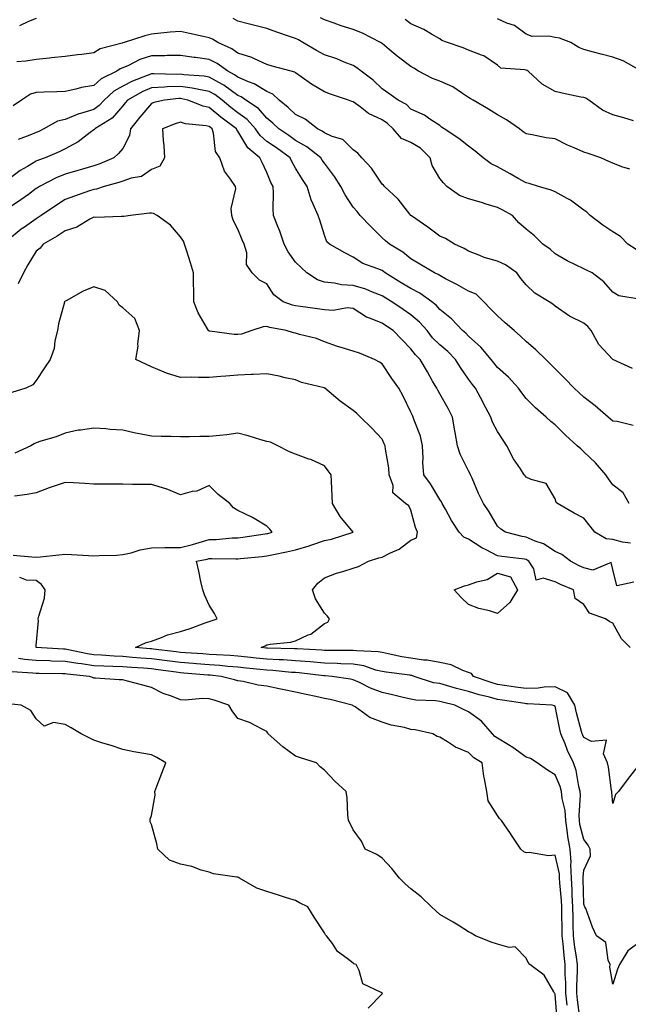
# Model space of a CAD drawing. Units: inches. Extents: x 968483 to 971123, y 7255658 to 7258298.
# Drawn here: x 970022 to 970233, y 7257768 to 7258110 of the extents above; entities that cross this region are included whole.
import ezdxf

# ---------------------------------------------------------------- set-up
doc = ezdxf.new("R2010")
doc.units = ezdxf.units.IN
doc.header["$MEASUREMENT"] = 0
doc.layers.add('Contour_96847255', color=7, linetype='Continuous', true_color=0xcc1fed)

msp = doc.modelspace()

# ---------------------------------------------------------------- linework, layer by layer
at = {"layer": 'Contour_96847255'}
for points in [[(970028.05, 7258110.27, 3125), (970025.34, 7258109.21, 3125), (970022.25, 7258107.72, 3125)], [(970236.17, 7258030.05, 3125), (970233.26, 7258031.92, 3125), (970230.76, 7258034.63, 3125), (970228.05, 7258036.16, 3125), (970224.59, 7258038.46, 3125), (970220.19, 7258041.92, 3125), (970219.11, 7258042.98, 3125), (970218.05, 7258043.7, 3125), (970213.34, 7258047.21, 3125), (970212.2, 7258047.77, 3125), (970208.05, 7258050.05, 3125), (970206.74, 7258050.61, 3125), (970202.28, 7258051.92, 3125), (970199.11, 7258052.98, 3125), (970198.05, 7258053.16, 3125), (970195.28, 7258054.69, 3125), (970192.41, 7258056.28, 3125), (970188.05, 7258058.73, 3125), (970185.9, 7258059.77, 3125), (970183.14, 7258061.92, 3125), (970180.32, 7258064.19, 3125), (970178.05, 7258065.87, 3125), (970174.7, 7258068.57, 3125), (970169.53, 7258071.92, 3125), (970168.67, 7258072.54, 3125), (970168.05, 7258073.12, 3125), (970164.64, 7258075.33, 3125), (970162.78, 7258076.65, 3125), (970158.05, 7258078.79, 3125), (970156.47, 7258080.34, 3125), (970153.59, 7258081.92, 3125), (970150.35, 7258084.22, 3125), (970148.05, 7258085.88, 3125), (970144.92, 7258088.79, 3125), (970140.74, 7258091.92, 3125), (970139.25, 7258093.12, 3125), (970138.05, 7258093.89, 3125), (970134.87, 7258095.1, 3125), (970132.31, 7258096.18, 3125), (970128.05, 7258097.58, 3125), (970125.28, 7258099.15, 3125), (970120.59, 7258101.92, 3125), (970118.99, 7258102.86, 3125), (970118.05, 7258103.29, 3125), (970115.94, 7258104.03, 3125), (970111.57, 7258105.44, 3125), (970108.05, 7258106.79, 3125), (970103.91, 7258107.78, 3125), (970101.57, 7258108.4, 3125), (970098.05, 7258109.27, 3125), (970096.37, 7258110.24, 3125)], [(970234.02, 7258057.89, 3124), (970231.18, 7258058.79, 3124), (970228.05, 7258059.99, 3124), (970226.71, 7258060.58, 3124), (970223.89, 7258061.92, 3124), (970219.56, 7258063.43, 3124), (970218.05, 7258063.84, 3124), (970214.63, 7258065.34, 3124), (970212.35, 7258066.22, 3124), (970208.05, 7258068.48, 3124), (970204.97, 7258068.84, 3124), (970200.09, 7258069.88, 3124), (970198.05, 7258070.16, 3124), (970197.03, 7258070.9, 3124), (970195.67, 7258071.92, 3124), (970191.21, 7258075.08, 3124), (970188.05, 7258076.78, 3124), (970184.9, 7258078.77, 3124), (970179.59, 7258081.92, 3124), (970178.62, 7258082.49, 3124), (970178.05, 7258082.84, 3124), (970175.56, 7258084.41, 3124), (970172.61, 7258086.48, 3124), (970168.05, 7258088.46, 3124), (970165.49, 7258089.36, 3124), (970160.68, 7258091.92, 3124), (970159.07, 7258092.94, 3124), (970158.05, 7258093.52, 3124), (970153.27, 7258097.14, 3124), (970150.45, 7258099.52, 3124), (970148.05, 7258101.53, 3124), (970147.83, 7258101.7, 3124), (970147.46, 7258101.92, 3124), (970141.24, 7258105.11, 3124), (970138.05, 7258106.38, 3124), (970133.81, 7258107.68, 3124), (970131.38, 7258108.59, 3124), (970128.05, 7258109.72, 3124), (970126.62, 7258110.49, 3124)], [(970235.2, 7258074.77, 3123), (970231.9, 7258075.77, 3123), (970228.05, 7258076.79, 3123), (970224.51, 7258078.38, 3123), (970219.71, 7258081.92, 3123), (970218.67, 7258082.54, 3123), (970218.05, 7258082.77, 3123), (970216.98, 7258082.99, 3123), (970210.49, 7258084.36, 3123), (970208.05, 7258084.87, 3123), (970203.58, 7258087.45, 3123), (970198.69, 7258091.92, 3123), (970198.32, 7258092.19, 3123), (970198.05, 7258092.27, 3123), (970197.51, 7258092.46, 3123), (970189.18, 7258093.05, 3123), (970188.05, 7258094.04, 3123), (970183.38, 7258097.25, 3123), (970182.49, 7258097.48, 3123), (970178.05, 7258099.27, 3123), (970176.14, 7258100.01, 3123), (970170.76, 7258101.92, 3123), (970168.76, 7258102.63, 3123), (970168.05, 7258103.12, 3123), (970165.23, 7258104.74, 3123), (970162.56, 7258106.43, 3123), (970158.05, 7258108.39, 3123), (970156.06, 7258109.93, 3123)], [(970237.99, 7258091.92, 3122), (970231.71, 7258095.58, 3122), (970228.05, 7258096.79, 3122), (970223.99, 7258097.86, 3122), (970221.43, 7258098.54, 3122), (970218.05, 7258099.43, 3122), (970216.25, 7258100.12, 3122), (970213.47, 7258101.92, 3122), (970209.56, 7258103.43, 3122), (970208.05, 7258103.59, 3122), (970205.92, 7258104.05, 3122), (970200.06, 7258103.93, 3122), (970198.05, 7258104.74, 3122), (970193.94, 7258107.81, 3122), (970191.33, 7258108.64, 3122), (970188.05, 7258110.12, 3122)], [(970237.19, 7258012.78, 3126), (970230.13, 7258014, 3126), (970228.05, 7258015.25, 3126), (970225, 7258018.87, 3126), (970220.9, 7258021.92, 3126), (970219, 7258022.87, 3126), (970218.05, 7258023.36, 3126), (970215.18, 7258024.79, 3126), (970212.26, 7258026.13, 3126), (970208.05, 7258028.57, 3126), (970206.29, 7258030.16, 3126), (970203.75, 7258031.92, 3126), (970200.89, 7258034.76, 3126), (970198.05, 7258037.17, 3126), (970195.43, 7258039.3, 3126), (970193.24, 7258041.92, 3126), (970189.88, 7258043.75, 3126), (970188.05, 7258044.65, 3126), (970184.14, 7258045.83, 3126), (970182.49, 7258046.36, 3126), (970178.05, 7258047.62, 3126), (970174.9, 7258048.77, 3126), (970170.55, 7258051.92, 3126), (970169.36, 7258053.23, 3126), (970168.05, 7258054.75, 3126), (970165.4, 7258059.27, 3126), (970164.69, 7258061.92, 3126), (970161.37, 7258065.24, 3126), (970158.05, 7258067.17, 3126), (970154.72, 7258068.59, 3126), (970151.88, 7258071.92, 3126), (970149.94, 7258073.81, 3126), (970148.05, 7258075.02, 3126), (970143.36, 7258077.23, 3126), (970140.38, 7258079.59, 3126), (970138.05, 7258081.3, 3126), (970137.58, 7258081.45, 3126), (970136.35, 7258081.92, 3126), (970130.1, 7258083.97, 3126), (970128.05, 7258084.83, 3126), (970123.52, 7258087.39, 3126), (970119.97, 7258090, 3126), (970118.05, 7258091.35, 3126), (970117.75, 7258091.62, 3126), (970116.55, 7258091.92, 3126), (970109.86, 7258093.73, 3126), (970108.05, 7258094.32, 3126), (970103.72, 7258096.25, 3126), (970102.84, 7258096.71, 3126), (970098.05, 7258098.25, 3126), (970095.86, 7258099.73, 3126), (970091, 7258101.92, 3126), (970089.17, 7258103.04, 3126), (970088.05, 7258103.57, 3126), (970085.93, 7258104.04, 3126), (970081.21, 7258105.08, 3126), (970078.05, 7258105.78, 3126), (970074.51, 7258105.46, 3126), (970071.23, 7258105.1, 3126), (970068.05, 7258104.8, 3126), (970065.72, 7258104.25, 3126), (970058.54, 7258101.92, 3126), (970058.14, 7258101.83, 3126), (970058.05, 7258101.79, 3126), (970057.84, 7258101.71, 3126), (970050.29, 7258099.68, 3126), (970048.05, 7258098.31, 3126), (970043.92, 7258097.79, 3126), (970042.36, 7258097.61, 3126), (970038.05, 7258097.06, 3126), (970033.36, 7258096.61, 3126), (970032.64, 7258096.51, 3126), (970028.05, 7258096.05, 3126), (970024.5, 7258095.47, 3126), (970021.32, 7258095.19, 3126)], [(970234.9, 7257988.77, 3127), (970228.11, 7257991.92, 3127), (970228.07, 7257991.94, 3127), (970228.05, 7257991.94, 3127), (970223.2, 7257997.07, 3127), (970220.59, 7258001.92, 3127), (970219.43, 7258003.3, 3127), (970218.05, 7258004.49, 3127), (970213.08, 7258006.89, 3127), (970213.04, 7258006.91, 3127), (970208.05, 7258010.39, 3127), (970207.24, 7258011.11, 3127), (970206.01, 7258011.92, 3127), (970201.07, 7258014.94, 3127), (970198.05, 7258017.83, 3127), (970196.18, 7258020.05, 3127), (970194.81, 7258021.92, 3127), (970190.88, 7258024.75, 3127), (970188.05, 7258026.05, 3127), (970183.42, 7258027.29, 3127), (970181.97, 7258028, 3127), (970178.05, 7258029.5, 3127), (970176.55, 7258030.42, 3127), (970173.19, 7258031.92, 3127), (970170.07, 7258033.94, 3127), (970168.05, 7258034.7, 3127), (970163.94, 7258037.81, 3127), (970158.26, 7258041.71, 3127), (970158.05, 7258041.86, 3127), (970158.01, 7258041.88, 3127), (970157.97, 7258041.92, 3127), (970157.68, 7258042.29, 3127), (970153.66, 7258047.53, 3127), (970148.82, 7258051.92, 3127), (970148.56, 7258052.43, 3127), (970148.05, 7258052.78, 3127), (970144.4, 7258058.27, 3127), (970141.04, 7258061.92, 3127), (970139.6, 7258063.47, 3127), (970138.05, 7258064.68, 3127), (970134.38, 7258068.25, 3127), (970130.7, 7258069.27, 3127), (970128.05, 7258070.5, 3127), (970127.24, 7258071.11, 3127), (970125.68, 7258071.92, 3127), (970121.38, 7258075.25, 3127), (970118.05, 7258076.95, 3127), (970115.48, 7258079.35, 3127), (970112.33, 7258081.92, 3127), (970110.11, 7258083.98, 3127), (970108.05, 7258084.89, 3127), (970103.67, 7258087.54, 3127), (970101.73, 7258088.24, 3127), (970098.05, 7258089.89, 3127), (970096.87, 7258090.74, 3127), (970094.53, 7258091.92, 3127), (970090.77, 7258094.64, 3127), (970088.05, 7258096.05, 3127), (970083.27, 7258096.7, 3127), (970082.87, 7258096.74, 3127), (970078.05, 7258097.42, 3127), (970073.48, 7258097.35, 3127), (970072.68, 7258097.29, 3127), (970068.05, 7258097.24, 3127), (970064.02, 7258095.95, 3127), (970060.1, 7258093.97, 3127), (970058.05, 7258093.1, 3127), (970057.21, 7258092.76, 3127), (970056, 7258091.92, 3127), (970050.63, 7258089.34, 3127), (970048.05, 7258086.98, 3127), (970043.74, 7258086.23, 3127), (970041.82, 7258085.69, 3127), (970038.05, 7258084.91, 3127), (970035.24, 7258084.73, 3127), (970030.77, 7258084.64, 3127), (970028.05, 7258084.5, 3127), (970026.05, 7258083.92, 3127), (970022.9, 7258081.92, 3127), (970020.02, 7258079.95, 3127)], [(970235.17, 7257969.04, 3128), (970229.55, 7257970.42, 3128), (970228.05, 7257970.48, 3128), (970227.31, 7257971.18, 3128), (970226.46, 7257971.92, 3128), (970221.98, 7257975.85, 3128), (970218.05, 7257978.78, 3128), (970216.41, 7257980.28, 3128), (970214.64, 7257981.92, 3128), (970211.42, 7257985.29, 3128), (970208.05, 7257988.67, 3128), (970206.45, 7257990.32, 3128), (970204.85, 7257991.92, 3128), (970201.39, 7257995.26, 3128), (970198.05, 7257998.13, 3128), (970196.06, 7257999.93, 3128), (970193.82, 7258001.92, 3128), (970190.76, 7258004.63, 3128), (970188.05, 7258007, 3128), (970185.65, 7258009.52, 3128), (970183.34, 7258011.92, 3128), (970180.64, 7258014.51, 3128), (970178.05, 7258015.57, 3128), (970174, 7258017.87, 3128), (970170.05, 7258019.92, 3128), (970168.05, 7258020.99, 3128), (970167.49, 7258021.36, 3128), (970166.23, 7258021.92, 3128), (970161.11, 7258024.98, 3128), (970158.05, 7258026.8, 3128), (970155.22, 7258029.09, 3128), (970150.57, 7258031.92, 3128), (970149.2, 7258033.07, 3128), (970148.05, 7258034.08, 3128), (970144.12, 7258037.99, 3128), (970140.4, 7258041.92, 3128), (970139.34, 7258043.21, 3128), (970138.05, 7258044.72, 3128), (970135.21, 7258049.08, 3128), (970133.73, 7258051.92, 3128), (970131.53, 7258055.4, 3128), (970128.05, 7258059.97, 3128), (970127.25, 7258061.12, 3128), (970126.76, 7258061.92, 3128), (970121.88, 7258065.75, 3128), (970118.05, 7258067.94, 3128), (970115.73, 7258069.6, 3128), (970112.26, 7258071.92, 3128), (970110.09, 7258073.96, 3128), (970108.05, 7258075.64, 3128), (970105.16, 7258079.03, 3128), (970100.77, 7258081.92, 3128), (970099.13, 7258083, 3128), (970098.05, 7258083.49, 3128), (970093.17, 7258087.04, 3128), (970092.69, 7258087.28, 3128), (970088.05, 7258089.89, 3128), (970086.31, 7258090.18, 3128), (970079.28, 7258090.69, 3128), (970078.05, 7258090.87, 3128), (970076.96, 7258090.83, 3128), (970068.89, 7258091.08, 3128), (970068.05, 7258091.04, 3128), (970066.54, 7258090.41, 3128), (970061.43, 7258088.54, 3128), (970058.05, 7258086.79, 3128), (970054.95, 7258085.02, 3128), (970051.65, 7258081.92, 3128), (970049.94, 7258080.03, 3128), (970048.05, 7258078.71, 3128), (970043.39, 7258077.26, 3128), (970042.83, 7258077.14, 3128), (970038.05, 7258075.17, 3128), (970035.4, 7258074.57, 3128), (970030.67, 7258071.92, 3128), (970028.92, 7258071.05, 3128), (970028.05, 7258070.67, 3128), (970025.86, 7258069.73, 3128), (970021.74, 7258068.23, 3128)], [(970233.73, 7257941.92, 3129), (970231.71, 7257945.58, 3129), (970228.05, 7257948.41, 3129), (970226.59, 7257950.46, 3129), (970225.6, 7257951.92, 3129), (970222.1, 7257955.97, 3129), (970218.05, 7257959.9, 3129), (970216.98, 7257960.85, 3129), (970215.71, 7257961.92, 3129), (970211.71, 7257965.58, 3129), (970208.05, 7257969.23, 3129), (970206.52, 7257970.39, 3129), (970204.98, 7257971.92, 3129), (970201.23, 7257975.1, 3129), (970198.05, 7257978.39, 3129), (970196.49, 7257980.36, 3129), (970195.38, 7257981.92, 3129), (970191.86, 7257985.73, 3129), (970188.05, 7257989.15, 3129), (970186.82, 7257990.69, 3129), (970185.88, 7257991.92, 3129), (970182.31, 7257996.18, 3129), (970178.05, 7258000.02, 3129), (970177.11, 7258000.98, 3129), (970175.96, 7258001.92, 3129), (970172.12, 7258005.99, 3129), (970168.05, 7258009.25, 3129), (970166.83, 7258010.7, 3129), (970165.33, 7258011.92, 3129), (970161.08, 7258014.95, 3129), (970158.05, 7258016.48, 3129), (970154.68, 7258018.55, 3129), (970149.15, 7258021.92, 3129), (970148.55, 7258022.42, 3129), (970148.05, 7258022.75, 3129), (970146.56, 7258023.41, 3129), (970141.31, 7258025.18, 3129), (970138.05, 7258027.39, 3129), (970135.09, 7258028.96, 3129), (970129.76, 7258031.92, 3129), (970128.87, 7258032.74, 3129), (970128.05, 7258035.08, 3129), (970126.39, 7258040.26, 3129), (970125.81, 7258041.92, 3129), (970124.18, 7258045.79, 3129), (970123.39, 7258047.26, 3129), (970122.08, 7258051.92, 3129), (970120.46, 7258054.33, 3129), (970118.05, 7258058.34, 3129), (970116.73, 7258060.6, 3129), (970116.12, 7258061.92, 3129), (970111.43, 7258065.3, 3129), (970108.05, 7258067.58, 3129), (970105.71, 7258069.58, 3129), (970104.11, 7258071.92, 3129), (970101.27, 7258075.14, 3129), (970098.05, 7258077.48, 3129), (970095.51, 7258079.38, 3129), (970092.53, 7258081.92, 3129), (970089.99, 7258083.86, 3129), (970088.05, 7258084.95, 3129), (970084.41, 7258085.56, 3129), (970082.21, 7258086.08, 3129), (970078.05, 7258086.67, 3129), (970073.47, 7258086.5, 3129), (970072.53, 7258086.4, 3129), (970068.05, 7258086.22, 3129), (970065.03, 7258084.94, 3129), (970059.72, 7258081.92, 3129), (970058.95, 7258081.02, 3129), (970058.05, 7258079.87, 3129), (970054.36, 7258075.61, 3129), (970048.36, 7258071.92, 3129), (970048.23, 7258071.74, 3129), (970048.05, 7258071.59, 3129), (970046.8, 7258070.67, 3129), (970042.58, 7258067.39, 3129), (970038.05, 7258064.99, 3129), (970035.98, 7258063.99, 3129), (970031.12, 7258061.92, 3129), (970028.86, 7258061.11, 3129), (970028.05, 7258060.73, 3129), (970025.04, 7258058.91, 3129), (970022.48, 7258057.49, 3129), (970018.05, 7258054.15, 3129)], [(970234.24, 7257928.11, 3130), (970231.47, 7257928.5, 3130), (970228.05, 7257929.46, 3130), (970225.82, 7257929.69, 3130), (970221.84, 7257931.92, 3130), (970220.16, 7257934.03, 3130), (970218.05, 7257936.77, 3130), (970214.72, 7257938.59, 3130), (970208.83, 7257941.92, 3130), (970208.43, 7257942.3, 3130), (970208.05, 7257943.54, 3130), (970204.93, 7257948.8, 3130), (970199.76, 7257950.21, 3130), (970198.05, 7257951.11, 3130), (970197.67, 7257951.54, 3130), (970197.35, 7257951.92, 3130), (970196.01, 7257953.96, 3130), (970193.58, 7257957.45, 3130), (970191.27, 7257961.92, 3130), (970189.98, 7257963.85, 3130), (970188.05, 7257966.88, 3130), (970186.32, 7257970.19, 3130), (970185.73, 7257971.92, 3130), (970183.09, 7257976.88, 3130), (970183.06, 7257976.93, 3130), (970180.44, 7257981.92, 3130), (970179.38, 7257983.25, 3130), (970178.05, 7257985.03, 3130), (970175.19, 7257989.06, 3130), (970173.51, 7257991.92, 3130), (970170.81, 7257994.68, 3130), (970168.05, 7257997, 3130), (970165.55, 7257999.42, 3130), (970163.62, 7258001.92, 3130), (970161.03, 7258004.9, 3130), (970158.05, 7258007.41, 3130), (970155.34, 7258009.21, 3130), (970151.4, 7258011.92, 3130), (970149.32, 7258013.19, 3130), (970148.05, 7258013.97, 3130), (970144.75, 7258015.22, 3130), (970142.42, 7258016.3, 3130), (970138.05, 7258017.56, 3130), (970133.94, 7258017.81, 3130), (970131.55, 7258018.42, 3130), (970128.05, 7258018.72, 3130), (970125.64, 7258019.51, 3130), (970121.91, 7258021.92, 3130), (970119.91, 7258023.78, 3130), (970118.05, 7258025.69, 3130), (970115.44, 7258029.31, 3130), (970114.1, 7258031.92, 3130), (970112.61, 7258036.48, 3130), (970111.9, 7258038.07, 3130), (970110.4, 7258041.92, 3130), (970110.28, 7258044.15, 3130), (970110.4, 7258049.57, 3130), (970110.29, 7258051.92, 3130), (970109.5, 7258053.37, 3130), (970108.05, 7258056.77, 3130), (970106.38, 7258060.25, 3130), (970105.68, 7258061.92, 3130), (970101.44, 7258065.31, 3130), (970098.05, 7258071.09, 3130), (970097.68, 7258071.55, 3130), (970097.55, 7258071.92, 3130), (970092.08, 7258075.95, 3130), (970088.05, 7258079.35, 3130), (970085.94, 7258079.81, 3130), (970080.6, 7258081.92, 3130), (970078.54, 7258082.41, 3130), (970078.05, 7258082.48, 3130), (970077.51, 7258082.46, 3130), (970072.57, 7258081.92, 3130), (970068.9, 7258081.07, 3130), (970068.05, 7258080.77, 3130), (970063.97, 7258076, 3130), (970060.75, 7258071.92, 3130), (970060.36, 7258069.61, 3130), (970058.05, 7258065.17, 3130), (970056.64, 7258063.33, 3130), (970055.03, 7258061.92, 3130), (970050.17, 7258059.8, 3130), (970048.05, 7258059.13, 3130), (970044.1, 7258057.97, 3130), (970042.47, 7258057.5, 3130), (970038.05, 7258056.22, 3130), (970034.99, 7258054.98, 3130), (970029.21, 7258051.92, 3130), (970028.49, 7258051.48, 3130), (970028.05, 7258051.18, 3130), (970025.34, 7258049.21, 3130), (970022.71, 7258047.26, 3130), (970018.05, 7258044.19, 3130)], [(970235.35, 7257914.62, 3131), (970229.5, 7257913.37, 3131), (970228.05, 7257919.02, 3131), (970227.52, 7257921.39, 3131), (970221.17, 7257918.8, 3131), (970218.05, 7257919.61, 3131), (970216.45, 7257920.32, 3131), (970213.39, 7257921.92, 3131), (970210.36, 7257924.23, 3131), (970208.05, 7257925.23, 3131), (970204, 7257927.87, 3131), (970201.09, 7257928.88, 3131), (970198.05, 7257930.25, 3131), (970196.62, 7257930.49, 3131), (970190.79, 7257931.92, 3131), (970189.18, 7257933.05, 3131), (970188.05, 7257934.06, 3131), (970185.18, 7257939.05, 3131), (970183.19, 7257941.92, 3131), (970181.51, 7257945.38, 3131), (970179.23, 7257950.74, 3131), (970178.7, 7257951.92, 3131), (970178.52, 7257952.39, 3131), (970178.05, 7257953.27, 3131), (970175.13, 7257959, 3131), (970174.16, 7257961.92, 3131), (970173.36, 7257966.61, 3131), (970173.25, 7257967.12, 3131), (970172.5, 7257971.92, 3131), (970170.99, 7257974.86, 3131), (970168.05, 7257979.97, 3131), (970167.33, 7257981.2, 3131), (970166.98, 7257981.92, 3131), (970165.56, 7257984.41, 3131), (970163.75, 7257987.62, 3131), (970161.2, 7257991.92, 3131), (970159.6, 7257993.47, 3131), (970158.05, 7257995.55, 3131), (970154.91, 7257998.78, 3131), (970151.84, 7258001.92, 3131), (970149.56, 7258003.43, 3131), (970148.05, 7258004.46, 3131), (970143.71, 7258006.26, 3131), (970142.67, 7258006.54, 3131), (970138.05, 7258009.61, 3131), (970135.94, 7258009.81, 3131), (970131.03, 7258008.94, 3131), (970128.05, 7258009.12, 3131), (970125.61, 7258009.48, 3131), (970119.69, 7258010.28, 3131), (970118.05, 7258010.51, 3131), (970116.93, 7258010.8, 3131), (970113.77, 7258011.92, 3131), (970110.47, 7258014.34, 3131), (970108.05, 7258018.1, 3131), (970105.54, 7258019.41, 3131), (970102.92, 7258021.92, 3131), (970100.95, 7258024.82, 3131), (970101.06, 7258028.91, 3131), (970100.22, 7258031.92, 3131), (970099.5, 7258033.37, 3131), (970098.05, 7258037.07, 3131), (970096.35, 7258040.22, 3131), (970095.87, 7258041.92, 3131), (970095.72, 7258044.25, 3131), (970097.27, 7258051.14, 3131), (970097.17, 7258051.92, 3131), (970095.48, 7258054.49, 3131), (970093.38, 7258057.25, 3131), (970091.74, 7258061.92, 3131), (970090.22, 7258064.09, 3131), (970089.58, 7258070.39, 3131), (970089.07, 7258071.92, 3131), (970088.48, 7258072.35, 3131), (970088.05, 7258072.71, 3131), (970087.03, 7258072.94, 3131), (970079.83, 7258073.7, 3131), (970078.05, 7258074.22, 3131), (970076.27, 7258073.7, 3131), (970071.86, 7258071.92, 3131), (970072.07, 7258067.9, 3131), (970072.34, 7258066.21, 3131), (970072.52, 7258061.92, 3131), (970070.95, 7258059.02, 3131), (970068.05, 7258057.79, 3131), (970064.53, 7258055.44, 3131), (970060.96, 7258054.83, 3131), (970058.05, 7258053.79, 3131), (970056.7, 7258053.27, 3131), (970051.59, 7258051.92, 3131), (970048.92, 7258051.05, 3131), (970048.05, 7258050.92, 3131), (970046.5, 7258050.37, 3131), (970041.35, 7258048.62, 3131), (970038.05, 7258047.37, 3131), (970034.7, 7258045.27, 3131), (970029.78, 7258041.92, 3131), (970028.78, 7258041.19, 3131), (970028.05, 7258040.76, 3131), (970024, 7258037.87, 3131), (970022.88, 7258037.09, 3131), (970018.05, 7258033.15, 3131)], [(970234.05, 7257891.92, 3132), (970231.11, 7257894.98, 3132), (970228.05, 7257900.38, 3132), (970227.01, 7257900.88, 3132), (970225.49, 7257901.92, 3132), (970219.93, 7257903.8, 3132), (970218.05, 7257906.88, 3132), (970215.06, 7257908.93, 3132), (970214.47, 7257911.92, 3132), (970209.92, 7257913.8, 3132), (970208.05, 7257914.73, 3132), (970203.93, 7257916.04, 3132), (970201.47, 7257915.34, 3132), (970200.69, 7257919.28, 3132), (970198.9, 7257921.92, 3132), (970198.4, 7257922.27, 3132), (970198.05, 7257922.44, 3132), (970197.42, 7257922.55, 3132), (970189.6, 7257923.47, 3132), (970188.05, 7257923.78, 3132), (970184.17, 7257925.8, 3132), (970182.64, 7257926.51, 3132), (970178.05, 7257929.53, 3132), (970176.38, 7257930.25, 3132), (970174.75, 7257931.92, 3132), (970172.11, 7257935.98, 3132), (970170.01, 7257939.96, 3132), (970168.91, 7257941.92, 3132), (970168.63, 7257942.5, 3132), (970168.05, 7257943.28, 3132), (970164.87, 7257948.74, 3132), (970162.5, 7257951.92, 3132), (970162.22, 7257956.09, 3132), (970162.31, 7257957.66, 3132), (970162.08, 7257961.92, 3132), (970161.37, 7257965.24, 3132), (970159.18, 7257970.79, 3132), (970158.85, 7257971.92, 3132), (970158.57, 7257972.44, 3132), (970158.05, 7257973.6, 3132), (970155.3, 7257979.17, 3132), (970153.84, 7257981.92, 3132), (970151.45, 7257985.32, 3132), (970148.05, 7257990.34, 3132), (970147.09, 7257990.96, 3132), (970145.43, 7257991.92, 3132), (970140.16, 7257994.03, 3132), (970138.05, 7257994.78, 3132), (970133.89, 7257996.08, 3132), (970132.56, 7257996.43, 3132), (970128.05, 7257998.06, 3132), (970125.25, 7257999.12, 3132), (970119.35, 7258000.62, 3132), (970118.05, 7258001.03, 3132), (970117.29, 7258001.16, 3132), (970114.73, 7258001.92, 3132), (970109.14, 7258003.01, 3132), (970108.05, 7258003.35, 3132), (970106.73, 7258003.24, 3132), (970102.8, 7258001.92, 3132), (970099.27, 7258000.7, 3132), (970098.05, 7258000.53, 3132), (970096.7, 7258000.57, 3132), (970088.26, 7258001.71, 3132), (970088.05, 7258001.71, 3132), (970087.9, 7258001.77, 3132), (970087.77, 7258001.92, 3132), (970087.47, 7258002.5, 3132), (970084.18, 7258008.05, 3132), (970082.73, 7258011.92, 3132), (970082.72, 7258016.59, 3132), (970082.65, 7258017.32, 3132), (970082.64, 7258021.92, 3132), (970081.55, 7258025.42, 3132), (970080.15, 7258029.82, 3132), (970079.49, 7258031.92, 3132), (970079.12, 7258032.99, 3132), (970078.05, 7258034.47, 3132), (970074.68, 7258038.55, 3132), (970070.02, 7258041.92, 3132), (970068.7, 7258042.57, 3132), (970068.05, 7258042.73, 3132), (970067.35, 7258042.62, 3132), (970060.71, 7258041.92, 3132), (970058.42, 7258041.55, 3132), (970058.05, 7258041.47, 3132), (970057.61, 7258041.48, 3132), (970048.75, 7258041.22, 3132), (970048.05, 7258041.24, 3132), (970046.71, 7258040.58, 3132), (970042.13, 7258037.84, 3132), (970038.05, 7258036.58, 3132), (970035.33, 7258034.64, 3132), (970030.43, 7258031.92, 3132), (970029.42, 7258030.55, 3132), (970028.05, 7258029.44, 3132), (970025.2, 7258024.77, 3132), (970023.63, 7258021.92, 3132), (970021.79, 7258018.18, 3132)], [(970236.38, 7257850.25, 3133), (970233.44, 7257846.53, 3133), (970230.07, 7257841.92, 3133), (970229.06, 7257840.91, 3133), (970228.05, 7257837.8, 3133), (970227.69, 7257841.56, 3133), (970227.7, 7257841.92, 3133), (970227.61, 7257842.36, 3133), (970226.55, 7257850.42, 3133), (970226.2, 7257851.92, 3133), (970224.89, 7257855.08, 3133), (970225.88, 7257859.75, 3133), (970220.68, 7257859.29, 3133), (970218.05, 7257860.65, 3133), (970217.62, 7257861.49, 3133), (970217.43, 7257861.92, 3133), (970217.24, 7257862.73, 3133), (970215.44, 7257869.31, 3133), (970214.85, 7257871.92, 3133), (970212.37, 7257876.24, 3133), (970208.05, 7257878.32, 3133), (970204.26, 7257878.13, 3133), (970202.14, 7257877.83, 3133), (970198.05, 7257877.66, 3133), (970194.35, 7257878.22, 3133), (970191.31, 7257878.66, 3133), (970188.05, 7257879.15, 3133), (970185.88, 7257879.75, 3133), (970179.71, 7257881.92, 3133), (970179.06, 7257882.93, 3133), (970178.05, 7257883.3, 3133), (970176.03, 7257883.94, 3133), (970172.01, 7257885.88, 3133), (970168.05, 7257886.68, 3133), (970163.67, 7257887.54, 3133), (970162.41, 7257887.56, 3133), (970158.05, 7257888.21, 3133), (970154.88, 7257888.75, 3133), (970150.18, 7257889.79, 3133), (970148.05, 7257890.18, 3133), (970146.62, 7257890.49, 3133), (970139.24, 7257890.73, 3133), (970138.05, 7257890.91, 3133), (970137.08, 7257890.95, 3133), (970129.11, 7257890.86, 3133), (970128.05, 7257890.89, 3133), (970127.1, 7257890.97, 3133), (970118.54, 7257891.43, 3133), (970118.05, 7257891.47, 3133), (970117.63, 7257891.5, 3133), (970108.27, 7257891.7, 3133), (970108.05, 7257891.71, 3133), (970107.86, 7257891.73, 3133), (970106.12, 7257891.92, 3133), (970107.43, 7257892.54, 3133), (970108.05, 7257892.82, 3133), (970109.18, 7257893.05, 3133), (970116.21, 7257893.76, 3133), (970118.05, 7257894.24, 3133), (970122.42, 7257896.3, 3133), (970123.36, 7257896.61, 3133), (970128.05, 7257900.25, 3133), (970129.22, 7257900.75, 3133), (970129.82, 7257901.92, 3133), (970129.01, 7257902.88, 3133), (970128.05, 7257903.87, 3133), (970124.98, 7257908.85, 3133), (970123.95, 7257911.92, 3133), (970125.71, 7257914.26, 3133), (970128.05, 7257916.1, 3133), (970132.22, 7257917.75, 3133), (970134.45, 7257918.32, 3133), (970138.05, 7257919.47, 3133), (970139.91, 7257920.06, 3133), (970143.35, 7257921.92, 3133), (970146.96, 7257923.01, 3133), (970148.05, 7257923.33, 3133), (970150.94, 7257924.81, 3133), (970153.91, 7257926.06, 3133), (970158.05, 7257929.17, 3133), (970160.01, 7257929.96, 3133), (970160.32, 7257931.92, 3133), (970159.66, 7257933.53, 3133), (970158.05, 7257939.64, 3133), (970157.29, 7257941.16, 3133), (970156.17, 7257941.92, 3133), (970151.76, 7257945.63, 3133), (970151.83, 7257948.14, 3133), (970150.54, 7257951.92, 3133), (970150.41, 7257954.28, 3133), (970149.21, 7257960.76, 3133), (970149.12, 7257961.92, 3133), (970148.78, 7257962.65, 3133), (970148.05, 7257964.25, 3133), (970144.31, 7257968.18, 3133), (970140.56, 7257971.92, 3133), (970139.23, 7257973.1, 3133), (970138.05, 7257974.15, 3133), (970133.51, 7257977.38, 3133), (970128.17, 7257981.92, 3133), (970128.05, 7257981.98, 3133), (970127.96, 7257982.01, 3133), (970120.05, 7257983.92, 3133), (970118.05, 7257984.84, 3133), (970114.39, 7257985.58, 3133), (970112.28, 7257986.15, 3133), (970108.05, 7257986.87, 3133), (970103.26, 7257986.71, 3133), (970102.78, 7257986.65, 3133), (970098.05, 7257986.46, 3133), (970093.87, 7257986.1, 3133), (970092.14, 7257986.01, 3133), (970088.05, 7257985.68, 3133), (970084.3, 7257985.67, 3133), (970081.84, 7257985.71, 3133), (970078.05, 7257985.7, 3133), (970073.26, 7257987.13, 3133), (970072.42, 7257987.55, 3133), (970068.05, 7257989.3, 3133), (970066.28, 7257990.15, 3133), (970062.63, 7257991.92, 3133), (970063.46, 7257996.51, 3133), (970063.36, 7257997.23, 3133), (970063.85, 7258001.92, 3133), (970062.22, 7258006.09, 3133), (970058.05, 7258009.83, 3133), (970056.87, 7258010.74, 3133), (970056.2, 7258011.92, 3133), (970052.01, 7258015.88, 3133), (970048.05, 7258017.07, 3133), (970044.38, 7258015.59, 3133), (970038.39, 7258012.26, 3133), (970038.05, 7258012.1, 3133), (970037.96, 7258012.01, 3133), (970037.91, 7258011.92, 3133), (970037.88, 7258011.75, 3133), (970035.76, 7258004.21, 3133), (970035.4, 7258001.92, 3133), (970034.55, 7257998.42, 3133), (970034.32, 7257995.65, 3133), (970032.93, 7257991.92, 3133), (970030.96, 7257989.01, 3133), (970028.05, 7257984.58, 3133), (970026.84, 7257983.13, 3133), (970024.4, 7257981.92, 3133), (970019.54, 7257980.43, 3133)], [(970238.05, 7257790.12, 3134), (970233.26, 7257786.71, 3134), (970230.42, 7257781.92, 3134), (970229.7, 7257780.27, 3134), (970228.05, 7257775.12, 3134), (970227.09, 7257780.96, 3134), (970227.17, 7257781.92, 3134), (970226.5, 7257783.47, 3134), (970225.64, 7257789.51, 3134), (970222.39, 7257791.92, 3134), (970221.03, 7257794.9, 3134), (970218.67, 7257801.3, 3134), (970218.41, 7257801.92, 3134), (970218.28, 7257802.15, 3134), (970218.05, 7257802.9, 3134), (970217.8, 7257811.67, 3134), (970217.79, 7257811.92, 3134), (970217.77, 7257812.2, 3134), (970218.05, 7257814.7, 3134), (970220.32, 7257819.65, 3134), (970220.27, 7257821.92, 3134), (970219.47, 7257823.34, 3134), (970218.05, 7257825.3, 3134), (970216.68, 7257830.55, 3134), (970216.48, 7257831.92, 3134), (970216.35, 7257833.62, 3134), (970216.85, 7257840.72, 3134), (970216.72, 7257841.92, 3134), (970216.25, 7257843.72, 3134), (970215.34, 7257849.21, 3134), (970214.43, 7257851.92, 3134), (970212.36, 7257856.23, 3134), (970211.5, 7257858.47, 3134), (970210.05, 7257861.92, 3134), (970209.65, 7257863.52, 3134), (970208.05, 7257871.57, 3134), (970207.79, 7257871.66, 3134), (970207.01, 7257871.92, 3134), (970198.51, 7257872.38, 3134), (970198.05, 7257872.36, 3134), (970197.52, 7257872.45, 3134), (970189.78, 7257873.65, 3134), (970188.05, 7257873.9, 3134), (970185.3, 7257874.67, 3134), (970181.67, 7257875.54, 3134), (970178.05, 7257876.68, 3134), (970173.88, 7257877.75, 3134), (970171.53, 7257878.44, 3134), (970168.05, 7257879.39, 3134), (970165.86, 7257879.73, 3134), (970159.2, 7257881.92, 3134), (970158.32, 7257882.19, 3134), (970158.05, 7257882.23, 3134), (970157.67, 7257882.3, 3134), (970149.49, 7257883.36, 3134), (970148.05, 7257883.63, 3134), (970145.87, 7257884.1, 3134), (970141.65, 7257885.52, 3134), (970138.05, 7257886.1, 3134), (970133.7, 7257886.27, 3134), (970132.49, 7257886.36, 3134), (970128.05, 7257886.51, 3134), (970123.07, 7257886.94, 3134), (970123.03, 7257886.94, 3134), (970118.05, 7257887.35, 3134), (970113.74, 7257887.61, 3134), (970112.33, 7257887.64, 3134), (970108.05, 7257887.9, 3134), (970104.41, 7257888.28, 3134), (970101.36, 7257888.61, 3134), (970098.05, 7257888.96, 3134), (970095.3, 7257889.17, 3134), (970090.62, 7257889.35, 3134), (970088.05, 7257889.53, 3134), (970085.82, 7257889.69, 3134), (970079.88, 7257890.09, 3134), (970078.05, 7257890.23, 3134), (970076.56, 7257890.43, 3134), (970068.62, 7257891.35, 3134), (970068.05, 7257891.42, 3134), (970067.59, 7257891.46, 3134), (970062.5, 7257891.92, 3134), (970066.24, 7257893.73, 3134), (970068.05, 7257894.16, 3134), (970071.52, 7257895.39, 3134), (970073.64, 7257896.33, 3134), (970078.05, 7257897.52, 3134), (970081.47, 7257898.5, 3134), (970086.64, 7257900.51, 3134), (970088.05, 7257900.98, 3134), (970088.8, 7257901.17, 3134), (970090.84, 7257901.92, 3134), (970089.86, 7257903.73, 3134), (970088.05, 7257906.6, 3134), (970086.4, 7257910.27, 3134), (970085.8, 7257911.92, 3134), (970085.16, 7257914.81, 3134), (970084.51, 7257918.38, 3134), (970083.64, 7257921.92, 3134), (970087.35, 7257922.62, 3134), (970088.05, 7257922.82, 3134), (970088.98, 7257922.85, 3134), (970097.28, 7257922.69, 3134), (970098.05, 7257922.71, 3134), (970098.96, 7257922.83, 3134), (970106.42, 7257923.55, 3134), (970108.05, 7257923.77, 3134), (970110.39, 7257924.26, 3134), (970114.87, 7257925.1, 3134), (970118.05, 7257925.85, 3134), (970122.78, 7257927.19, 3134), (970123.68, 7257927.55, 3134), (970128.05, 7257929.03, 3134), (970130.44, 7257929.53, 3134), (970138.03, 7257931.92, 3134), (970137.97, 7257932, 3134), (970133.52, 7257937.39, 3134), (970130.86, 7257941.92, 3134), (970130.72, 7257944.59, 3134), (970130.43, 7257949.54, 3134), (970130.32, 7257951.92, 3134), (970129.38, 7257953.25, 3134), (970128.05, 7257954.98, 3134), (970123.28, 7257957.15, 3134), (970122.62, 7257957.35, 3134), (970118.05, 7257959, 3134), (970115.93, 7257959.8, 3134), (970111.88, 7257961.92, 3134), (970109.38, 7257963.25, 3134), (970108.05, 7257963.39, 3134), (970105.99, 7257963.98, 3134), (970101.56, 7257965.43, 3134), (970098.05, 7257966.31, 3134), (970094.18, 7257965.79, 3134), (970091.7, 7257965.57, 3134), (970088.05, 7257965.11, 3134), (970084.86, 7257965.11, 3134), (970081.18, 7257965.05, 3134), (970078.05, 7257965.05, 3134), (970074.84, 7257965.13, 3134), (970071.35, 7257965.22, 3134), (970068.05, 7257965.3, 3134), (970063.83, 7257966.14, 3134), (970062.47, 7257966.34, 3134), (970058.05, 7257967.33, 3134), (970053.73, 7257967.6, 3134), (970052.16, 7257967.81, 3134), (970048.05, 7257968.11, 3134), (970043.47, 7257967.34, 3134), (970042.66, 7257967.31, 3134), (970038.05, 7257966.27, 3134), (970034.97, 7257965, 3134), (970029.68, 7257963.55, 3134), (970028.05, 7257962.99, 3134), (970027.37, 7257962.6, 3134), (970026.24, 7257961.92, 3134), (970020.63, 7257959.34, 3134)], [(970020.09, 7257923.96, 3135), (970026.59, 7257923.38, 3135), (970028.05, 7257923.25, 3135), (970029.55, 7257923.42, 3135), (970035.91, 7257924.06, 3135), (970038.05, 7257924.31, 3135), (970040.32, 7257924.19, 3135), (970046.15, 7257923.82, 3135), (970048.05, 7257923.72, 3135), (970049.95, 7257923.82, 3135), (970055.93, 7257924.04, 3135), (970058.05, 7257924.18, 3135), (970060.96, 7257924.83, 3135), (970064.13, 7257925.84, 3135), (970068.05, 7257926.54, 3135), (970072.72, 7257926.59, 3135), (970073.32, 7257926.65, 3135), (970078.05, 7257926.69, 3135), (970082.28, 7257927.69, 3135), (970084.54, 7257928.41, 3135), (970088.05, 7257929.37, 3135), (970090.52, 7257929.45, 3135), (970096.08, 7257929.95, 3135), (970098.05, 7257930.03, 3135), (970099.75, 7257930.22, 3135), (970107.52, 7257931.39, 3135), (970108.05, 7257931.46, 3135), (970108.43, 7257931.54, 3135), (970109.92, 7257931.92, 3135), (970109.1, 7257932.97, 3135), (970108.05, 7257934.06, 3135), (970103.13, 7257937, 3135), (970102.85, 7257937.12, 3135), (970098.05, 7257939.44, 3135), (970096.52, 7257940.39, 3135), (970095.18, 7257941.92, 3135), (970091.15, 7257945.02, 3135), (970088.05, 7257948.2, 3135), (970083.72, 7257946.25, 3135), (970082.19, 7257946.06, 3135), (970078.05, 7257944.88, 3135), (970073.09, 7257946.96, 3135), (970072.99, 7257946.98, 3135), (970068.05, 7257948.45, 3135), (970064.68, 7257948.55, 3135), (970061.43, 7257948.54, 3135), (970058.05, 7257948.63, 3135), (970054.76, 7257948.63, 3135), (970051.35, 7257948.62, 3135), (970048.05, 7257948.61, 3135), (970044.97, 7257948.84, 3135), (970040.94, 7257949.03, 3135), (970038.05, 7257949.23, 3135), (970033.94, 7257947.81, 3135), (970032.59, 7257947.38, 3135), (970028.05, 7257945.66, 3135), (970024.9, 7257945.07, 3135), (970020.56, 7257944.43, 3135)], [(970216.61, 7257763.36, 3135), (970215.78, 7257769.65, 3135), (970215.55, 7257771.92, 3135), (970215.54, 7257774.43, 3135), (970215.86, 7257779.73, 3135), (970215.84, 7257781.92, 3135), (970215.53, 7257784.44, 3135), (970214.82, 7257788.69, 3135), (970214.45, 7257791.92, 3135), (970214.37, 7257795.6, 3135), (970214.3, 7257798.17, 3135), (970214.22, 7257801.92, 3135), (970214, 7257805.97, 3135), (970213.94, 7257807.81, 3135), (970213.7, 7257811.92, 3135), (970213.47, 7257816.5, 3135), (970213.57, 7257817.44, 3135), (970213.25, 7257821.92, 3135), (970212.45, 7257826.32, 3135), (970212.38, 7257827.59, 3135), (970211.74, 7257831.92, 3135), (970211.49, 7257835.36, 3135), (970210.48, 7257839.49, 3135), (970210.23, 7257841.92, 3135), (970209.78, 7257843.65, 3135), (970208.05, 7257847.7, 3135), (970205.45, 7257849.32, 3135), (970201.88, 7257851.92, 3135), (970199.52, 7257853.39, 3135), (970198.05, 7257853.86, 3135), (970193.35, 7257857.22, 3135), (970191.85, 7257858.12, 3135), (970188.05, 7257860.48, 3135), (970187.19, 7257861.06, 3135), (970186.37, 7257861.92, 3135), (970182.52, 7257866.39, 3135), (970178.05, 7257869.64, 3135), (970176.46, 7257870.33, 3135), (970173.25, 7257871.92, 3135), (970169.04, 7257872.91, 3135), (970168.05, 7257873.18, 3135), (970166.56, 7257873.41, 3135), (970159.77, 7257873.64, 3135), (970158.05, 7257874, 3135), (970155.36, 7257874.61, 3135), (970151.69, 7257875.56, 3135), (970148.05, 7257876.3, 3135), (970144, 7257877.87, 3135), (970140.2, 7257879.77, 3135), (970138.05, 7257880.75, 3135), (970137.08, 7257880.95, 3135), (970130.7, 7257881.92, 3135), (970128.25, 7257882.12, 3135), (970128.05, 7257882.13, 3135), (970127.83, 7257882.14, 3135), (970119.25, 7257883.12, 3135), (970118.05, 7257883.22, 3135), (970116.66, 7257883.31, 3135), (970110.08, 7257883.95, 3135), (970108.05, 7257884.08, 3135), (970105.64, 7257884.33, 3135), (970100.95, 7257884.82, 3135), (970098.05, 7257885.13, 3135), (970094.58, 7257885.39, 3135), (970091.8, 7257885.67, 3135), (970088.05, 7257885.93, 3135), (970083.7, 7257886.27, 3135), (970082.49, 7257886.36, 3135), (970078.05, 7257886.71, 3135), (970073.43, 7257887.3, 3135), (970072.57, 7257887.4, 3135), (970068.05, 7257887.97, 3135), (970064.37, 7257888.24, 3135), (970061.47, 7257888.5, 3135), (970058.05, 7257888.77, 3135), (970055.04, 7257888.91, 3135), (970050.68, 7257889.29, 3135), (970048.05, 7257889.43, 3135), (970045.87, 7257889.74, 3135), (970038.68, 7257891.29, 3135), (970038.05, 7257891.38, 3135), (970037.53, 7257891.4, 3135), (970028.05, 7257891.92, 3135), (970028.01, 7257891.92, 3135), (970028, 7257891.97, 3135), (970028.05, 7257892.66, 3135), (970028.82, 7257901.15, 3135), (970028.78, 7257901.92, 3135), (970028.91, 7257902.78, 3135), (970030.91, 7257909.06, 3135), (970031.2, 7257911.92, 3135), (970029.89, 7257913.76, 3135), (970028.05, 7257915.14, 3135), (970024.65, 7257915.32, 3135), (970022.32, 7257916.19, 3135)], [(970212.21, 7257767.76, 3136), (970211.79, 7257771.92, 3136), (970211.77, 7257775.64, 3136), (970211.57, 7257778.4, 3136), (970211.55, 7257781.92, 3136), (970211.16, 7257785.03, 3136), (970210.87, 7257789.1, 3136), (970210.55, 7257791.92, 3136), (970210.5, 7257794.37, 3136), (970210.41, 7257799.56, 3136), (970210.36, 7257801.92, 3136), (970210.24, 7257804.11, 3136), (970209.71, 7257810.26, 3136), (970209.61, 7257811.92, 3136), (970209.54, 7257813.41, 3136), (970208.05, 7257819.84, 3136), (970205.77, 7257819.64, 3136), (970199.17, 7257820.8, 3136), (970198.05, 7257820.62, 3136), (970197.16, 7257821.03, 3136), (970196.15, 7257821.92, 3136), (970192.97, 7257826.84, 3136), (970192.59, 7257827.38, 3136), (970189.47, 7257831.92, 3136), (970188.77, 7257832.64, 3136), (970188.05, 7257833.59, 3136), (970184.85, 7257838.72, 3136), (970184.33, 7257841.92, 3136), (970183.61, 7257846.36, 3136), (970183.36, 7257847.23, 3136), (970182.78, 7257851.92, 3136), (970179.82, 7257853.69, 3136), (970178.05, 7257855.55, 3136), (970173.52, 7257857.39, 3136), (970170.76, 7257859.21, 3136), (970168.05, 7257860.8, 3136), (970167.18, 7257861.05, 3136), (970165.69, 7257861.92, 3136), (970159.47, 7257863.34, 3136), (970158.05, 7257863.52, 3136), (970155.84, 7257864.13, 3136), (970151.17, 7257865.04, 3136), (970148.05, 7257866.08, 3136), (970143.82, 7257867.69, 3136), (970138.65, 7257871.32, 3136), (970138.05, 7257871.69, 3136), (970137.89, 7257871.76, 3136), (970137.7, 7257871.92, 3136), (970129.99, 7257873.86, 3136), (970128.05, 7257874.23, 3136), (970125.09, 7257874.88, 3136), (970121.75, 7257875.62, 3136), (970118.05, 7257876.42, 3136), (970113.51, 7257877.38, 3136), (970112.37, 7257877.6, 3136), (970108.05, 7257878.5, 3136), (970105.01, 7257878.88, 3136), (970099.88, 7257880.09, 3136), (970098.05, 7257880.37, 3136), (970096.87, 7257880.74, 3136), (970092.21, 7257881.92, 3136), (970088.44, 7257882.31, 3136), (970088.05, 7257882.34, 3136), (970087.6, 7257882.37, 3136), (970079.21, 7257883.08, 3136), (970078.05, 7257883.17, 3136), (970076.61, 7257883.36, 3136), (970070.36, 7257884.23, 3136), (970068.05, 7257884.53, 3136), (970065.24, 7257884.73, 3136), (970061.1, 7257884.97, 3136), (970058.05, 7257885.19, 3136), (970054.6, 7257885.37, 3136), (970051.56, 7257885.43, 3136), (970048.05, 7257885.61, 3136), (970043.73, 7257886.24, 3136), (970042.47, 7257886.34, 3136), (970038.05, 7257887.07, 3136), (970033.36, 7257887.23, 3136), (970032.7, 7257887.27, 3136), (970028.05, 7257887.44, 3136), (970023.95, 7257887.82, 3136), (970021.88, 7257888.09, 3136)], [(970208.75, 7257762.62, 3137), (970208.05, 7257771.6, 3137), (970207.94, 7257771.81, 3137), (970207.89, 7257771.92, 3137), (970207.57, 7257772.4, 3137), (970204.3, 7257778.17, 3137), (970199.24, 7257781.92, 3137), (970198.76, 7257782.63, 3137), (970198.05, 7257784.13, 3137), (970194.18, 7257788.05, 3137), (970192.17, 7257787.8, 3137), (970188.05, 7257788.95, 3137), (970185.84, 7257789.71, 3137), (970180.49, 7257791.92, 3137), (970178.93, 7257792.8, 3137), (970178.05, 7257793.31, 3137), (970174.44, 7257795.53, 3137), (970172.74, 7257796.61, 3137), (970168.05, 7257799.27, 3137), (970166.68, 7257800.55, 3137), (970165.15, 7257801.92, 3137), (970161.59, 7257805.46, 3137), (970158.05, 7257808.19, 3137), (970156.09, 7257809.96, 3137), (970154.02, 7257811.92, 3137), (970151.36, 7257815.23, 3137), (970148.05, 7257818.79, 3137), (970146.22, 7257820.09, 3137), (970142.15, 7257821.92, 3137), (970140.86, 7257824.73, 3137), (970138.05, 7257828.65, 3137), (970137.02, 7257830.89, 3137), (970136.39, 7257831.92, 3137), (970136.11, 7257833.86, 3137), (970135.94, 7257839.81, 3137), (970135.53, 7257841.92, 3137), (970131.66, 7257845.53, 3137), (970128.05, 7257849.31, 3137), (970126.6, 7257850.47, 3137), (970125.25, 7257851.92, 3137), (970119.76, 7257853.63, 3137), (970118.05, 7257854.19, 3137), (970113.6, 7257857.47, 3137), (970108.56, 7257861.92, 3137), (970108.38, 7257862.25, 3137), (970108.05, 7257862.81, 3137), (970106.41, 7257863.56, 3137), (970102.08, 7257865.95, 3137), (970098.05, 7257867.25, 3137), (970096.06, 7257869.93, 3137), (970094.85, 7257871.92, 3137), (970089.76, 7257873.63, 3137), (970088.05, 7257874.12, 3137), (970085.72, 7257874.25, 3137), (970079.76, 7257873.63, 3137), (970078.05, 7257873.78, 3137), (970074.94, 7257875.03, 3137), (970072.1, 7257875.97, 3137), (970068.05, 7257878.02, 3137), (970065.03, 7257878.9, 3137), (970059.73, 7257880.24, 3137), (970058.05, 7257880.7, 3137), (970056.82, 7257880.69, 3137), (970048.66, 7257881.31, 3137), (970048.05, 7257881.31, 3137), (970047.61, 7257881.48, 3137), (970046.53, 7257881.92, 3137), (970038.76, 7257882.63, 3137), (970038.05, 7257882.75, 3137), (970037.19, 7257882.78, 3137), (970029.06, 7257882.93, 3137), (970028.05, 7257882.96, 3137), (970026.9, 7257883.07, 3137), (970019.64, 7257883.51, 3137)], [(970143.15, 7257766.82, 3138), (970148.05, 7257771.72, 3138), (970148.12, 7257771.85, 3138), (970148.13, 7257771.92, 3138), (970148.08, 7257771.95, 3138), (970148.05, 7257772.03, 3138), (970147.72, 7257772.25, 3138), (970141.36, 7257775.23, 3138), (970140.13, 7257779.84, 3138), (970139.02, 7257781.92, 3138), (970138.28, 7257782.15, 3138), (970138.05, 7257782.38, 3138), (970135.97, 7257784, 3138), (970132.55, 7257786.42, 3138), (970130.79, 7257789.18, 3138), (970128.8, 7257791.92, 3138), (970128.38, 7257792.25, 3138), (970128.05, 7257792.89, 3138), (970124.51, 7257798.38, 3138), (970122.25, 7257801.92, 3138), (970119.41, 7257803.28, 3138), (970118.05, 7257804.1, 3138), (970114.86, 7257805.11, 3138), (970112.14, 7257806.01, 3138), (970108.05, 7257807.25, 3138), (970104.54, 7257808.41, 3138), (970098.61, 7257811.92, 3138), (970098.25, 7257812.12, 3138), (970098.05, 7257812.19, 3138), (970097.69, 7257812.28, 3138), (970089.54, 7257813.41, 3138), (970088.05, 7257813.94, 3138), (970085.28, 7257814.69, 3138), (970082.01, 7257815.88, 3138), (970078.05, 7257816.7, 3138), (970074.29, 7257818.16, 3138), (970070.23, 7257821.92, 3138), (970069.9, 7257823.77, 3138), (970068.05, 7257830.5, 3138), (970067.58, 7257831.45, 3138), (970067.56, 7257831.92, 3138), (970067.58, 7257832.39, 3138), (970068.05, 7257833.63, 3138), (970069.31, 7257840.66, 3138), (970069.22, 7257841.92, 3138), (970069.93, 7257843.8, 3138), (970071.62, 7257848.35, 3138), (970073, 7257851.92, 3138), (970069.92, 7257853.8, 3138), (970068.05, 7257854.64, 3138), (970064.68, 7257855.29, 3138), (970061.89, 7257855.76, 3138), (970058.05, 7257856.53, 3138), (970054.11, 7257857.98, 3138), (970051.18, 7257858.79, 3138), (970048.05, 7257859.79, 3138), (970046.6, 7257860.47, 3138), (970043.67, 7257861.92, 3138), (970040.2, 7257864.07, 3138), (970038.05, 7257865.24, 3138), (970034.04, 7257865.93, 3138), (970030.8, 7257864.67, 3138), (970028.05, 7257867.17, 3138), (970026.17, 7257870.04, 3138), (970022.82, 7257871.92, 3138), (970018.48, 7257872.35, 3138)]]:
    msp.add_polyline3d(points, dxfattribs=at)
msp.add_polyline3d([(970188.05, 7257903.79, 3132), (970185.35, 7257904.62, 3132), (970181.63, 7257905.5, 3132), (970178.05, 7257906.84, 3132), (970175.42, 7257909.29, 3132), (970173.09, 7257911.92, 3132), (970176.62, 7257913.35, 3132), (970178.05, 7257913.72, 3132), (970180.9, 7257914.77, 3132), (970184.44, 7257915.53, 3132), (970188.05, 7257917.75, 3132), (970192.62, 7257916.49, 3132), (970195, 7257911.92, 3132), (970192.36, 7257907.61, 3132)], close=True, dxfattribs=at)

doc.saveas('drawing.dxf')
